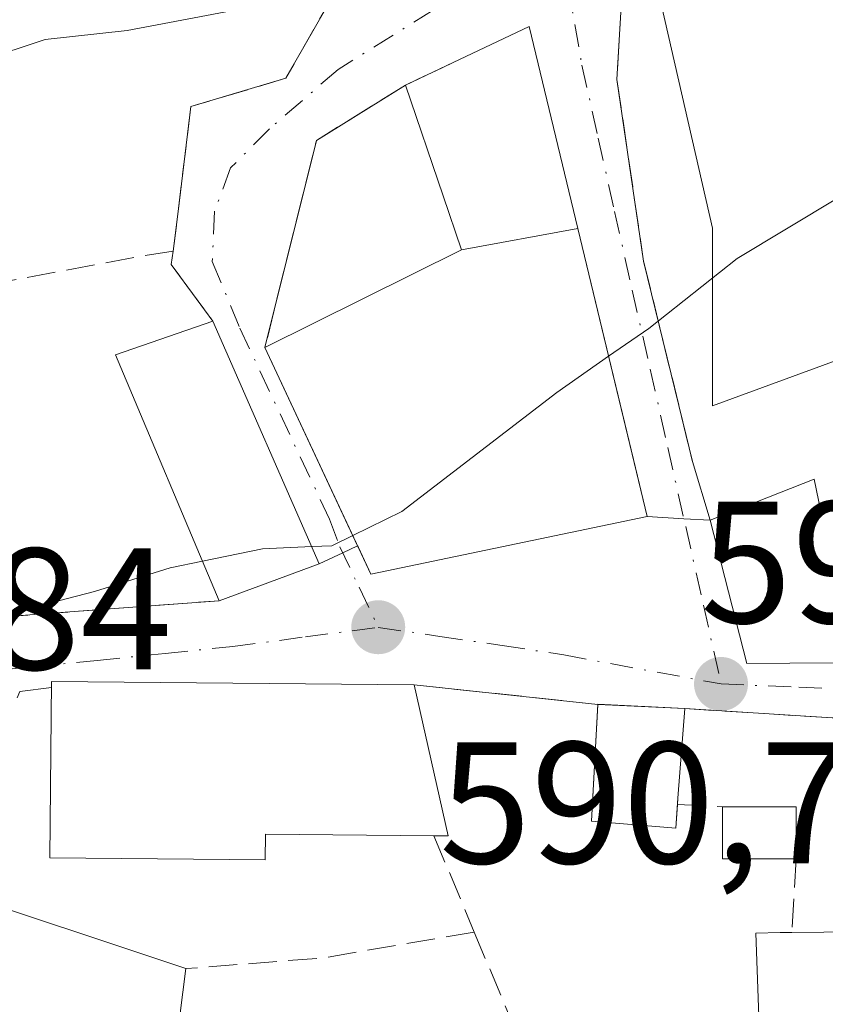
# Model space of a CAD drawing. Units: metres. Extents: x 586982 to 590423, y 4728979 to 4731336.
# Drawn here: x 589173 to 589219, y 4730229 to 4730286 of the extents above; entities that cross this region are included whole.
import ezdxf

# ---------------------------------------------------------------- set-up
doc = ezdxf.new("R2010")
doc.units = ezdxf.units.M
doc.header["$MEASUREMENT"] = 0
doc.linetypes.add('DGN Style 3', pattern=[2.307223458686699, 1.648016756204785, -0.6592067024819142])
doc.linetypes.add('DGN Style 4', pattern=[2.6384748266838614, 1.318413404963828, -0.6592067024819142, 0.001648016756204785, -0.6592067024819142])
for name, color, linetype, lineweight in [('Cultivos herbáceos CxS', 92, 'Continuous', 0), ('Cultivos leñosos CxS', 92, 'Continuous', 0), ('Curva de nivel normal', 30, 'Continuous', 0), ('Edificación Cxs', 1, 'Continuous', 13), ('Edificación ligera Cxs', 1, 'Continuous', 0), ('Muro lineal', 1, 'DGN Style 3', 13), ('Núcleo urbano CxS', 7, 'Continuous', 0), ('Obra de contención lineal', 1, 'DGN Style 3', 13), ('Piscina CxS', 4, 'Continuous', 0), ('Punto de cota en terreno', 7, 'Continuous', 0), ('Rótulo de punto de cota en terreno', 7, 'Continuous', 0), ('Vía urbana Cxs', 4, 'Continuous', 0), ('Vía urbana eje', 4, 'DGN Style 4', 0)]:
    doc.layers.add(name, color=color, linetype=linetype, lineweight=lineweight)
doc.styles.add('Style-Arial', font='txt')

# ---------------------------------------------------------------- blocks, each defined once
blk = doc.blocks.new('*U9')
at = {"layer": 'Cultivos herbáceos CxS', "color": 92, "linetype": 'Continuous', "lineweight": 0}
blk.add_polyline3d([(589287.5059000002, 4730286.514900001, 595.3012000000017), (589280.2937000003, 4730292.697699999, 592.5534000000043), (589279.1161000002, 4730291.632300001, 592.698900000003), (589276.3657000001, 4730289.144099999, 592.9253999999928), (589272.4155000001, 4730285.5703, 593.2369000000035), (589271.9993000003, 4730285.193700001, 593.2624000000069), (589266.8673, 4730277.296700001, 593.9228000000003), (589262.5213000001, 4730269.3957, 594.6103000000003), (589256.5982999997, 4730274.1349, 593.254700000005), (589241.1977000004, 4730263.870300001, 593.3497999999963), (589236.4583000002, 4730272.160300001, 592.5497999999934), (589212.7632999998, 4730263.472899999, 591.1171000000032), (589212.7632999998, 4730273.7415, 589.5357999999978), (589209.6054999996, 4730287.5615, 587.1343000000053), (589209.6054999996, 4730298.227499999, 585.494000000006), (589211.9729000004, 4730311.256899999, 582.2145000000019), (589156.6851000004, 4730293.0911, 580.6082000000024)], dxfattribs=at)
blk = doc.blocks.new('5PATER')
at = {"layer": 'Cultivos leñosos CxS', "linetype": 'Continuous', "lineweight": 0}
h = blk.add_hatch(color=51, dxfattribs=at)
edge = h.paths.add_edge_path()
edge.add_ellipse((0, 0), major_axis=(-0.1095731443231308, -0.1110710700762829), ratio=0.9994222409660322, start_angle=0, end_angle=360)

msp = doc.modelspace()

# ---------------------------------------------------------------- linework, layer by layer
at = {"layer": 'Cultivos herbáceos CxS', "color": 92, "linetype": 'Continuous', "lineweight": 0}
msp.add_polyline3d([(589149.1399999997, 4730303.536900001, 577.3364000000003), (589149.5784999998, 4730302.966499999, 577.3830000000017), (589156.6851000004, 4730293.0911, 580.6082000000024), (589211.9729000004, 4730311.256899999, 582.2145000000019), (589209.6054999996, 4730298.227499999, 585.494000000006), (589209.6054999996, 4730287.5615, 587.1343000000053), (589212.7632999998, 4730273.7415, 589.5357999999978), (589212.7632999998, 4730263.472899999, 591.1171000000032), (589236.4583000002, 4730272.160300001, 592.5497999999934), (589241.1977000004, 4730263.870300001, 593.3497999999963), (589256.5982999997, 4730274.1349, 593.254700000005), (589262.5213000001, 4730269.3957, 594.6103000000003), (589266.8673, 4730277.296700001, 593.9228000000003), (589271.9993000003, 4730285.193700001, 593.2624000000069), (589272.4155000001, 4730285.5703, 593.2369000000035), (589276.3657000001, 4730289.144099999, 592.9253999999928), (589279.1161000002, 4730291.632300001, 592.698900000003), (589280.2937000003, 4730292.697699999, 592.5534000000043), (589287.5059000002, 4730286.514900001, 595.3012000000017)], dxfattribs=at)
at = {"layer": 'Curva de nivel normal', "color": 30, "linetype": 'Continuous', "lineweight": 0, "flags": 128}
for points, elevation in [([(589302.3899999997, 4730310.140100001), (589283.2000000002, 4730306.090100001), (589266.5300000003, 4730301.8301), (589252.4299999997, 4730296.9901), (589239.6699999999, 4730291.6801), (589232.8099999996, 4730288.590100001), (589230.04, 4730286.440099999), (589222.9199999999, 4730277.2501), (589214.1900000004, 4730271.9901), (589209.0800000001, 4730267.960100001), (589206.7549999999, 4730266.3431)], 590.0000000000001), ([(589193.0904999999, 4730291.445599999), (589189.5899999999, 4730288.300100001), (589185.9600000001, 4730286.4901), (589178.9400000004, 4730285.1801), (589174.1900000004, 4730284.6501), (589170.5199999996, 4730283.4301), (589167.4600000001, 4730282.7401), (589165.9900000002, 4730282.920100001), (589164.5599999996, 4730283.7301), (589161.4900000002, 4730283.290100001), (589160.1759000003, 4730280.921499999)], 585), ([(589206.7549999999, 4730266.3431), (589203.7599999999, 4730264.2601), (589194.7999999998, 4730257.380100001), (589191.9666999998, 4730255.9915)], 590), ([(589191.9666999998, 4730255.9915), (589190.7599999999, 4730255.4001), (589189.5946000004, 4730255.344900001)], 590), ([(589189.5946000004, 4730255.344900001), (589186.75, 4730255.210100001), (589183.2850000003, 4730254.509299999)], 590), ([(589183.2850000003, 4730254.509299999), (589181.4100000003, 4730254.130100001), (589177.0499999998, 4730252.7601), (589172.9500000002, 4730251.700099999), (589169.5199999996, 4730249.640100001), (589167.6200000001, 4730246.190099999), (589164.4100000003, 4730242.710100001), (589162.3521999996, 4730240.284299999)], 590)]:
    msp.add_lwpolyline(points, dxfattribs=dict(at, elevation=elevation))
at = {"layer": 'Edificación Cxs', "color": 1, "linetype": 'Continuous', "lineweight": 13, "flags": 128}
for points, elevation in [([(589204.9792, 4730273.729), (589198.2598000001, 4730272.5), (589197.1933000004, 4730275.6249), (589195.0100999996, 4730282.020099999), (589197.7763, 4730283.329700001), (589202.1700999998, 4730285.4101)], 594.0549000000029), ([(589198.2598000001, 4730272.5), (589204.9792, 4730273.729), (589208.9801000003, 4730257.090100001), (589193.0100999996, 4730253.7601), (589186.8901000004, 4730266.850099999)], 595.3116000000009), ([(589239.7301000003, 4730258.550100001), (589243.0800999999, 4730253.350099999), (589232.1801000005, 4730248.720100001), (589214.7500999998, 4730248.590100001), (589212.6300999997, 4730256.870100001), (589218.6401000004, 4730259.2501), (589219.0201000003, 4730257.370100001), (589227.4200999998, 4730261.630100001), (589229.0500999996, 4730258.370100001), (589236.9401000004, 4730262.880100001)], 599.6659999999973), ([(589195.5201000003, 4730247.360099999), (589197.4801000003, 4730238.640100001), (589196.6601, 4730238.640100001), (589186.9200999998, 4730238.7401), (589186.9001000002, 4730237.2501), (589174.4700999996, 4730237.370100001), (589174.5601000004, 4730247.5601)], 597.4323000000004), ([(589221.0500999996, 4730233.090100001), (589221.4401000004, 4730227.450099999), (589222.3800999997, 4730227.620100001), (589223.1901000004, 4730225.7401), (589228.8000999996, 4730228.960100001), (589229.1473000003, 4730229.000700001), (589233.3300999999, 4730229.4901), (589242.0900999998, 4730232.7401), (589245.5500999996, 4730219.600099999), (589232.8722000001, 4730217.3058), (589208.1401000004, 4730212.8301), (589205.9401000004, 4730224.5801), (589215.5000999998, 4730226.590100001), (589215.2600999996, 4730233.020099999), (589216.6700999998, 4730233.040100001), (589217.3501000004, 4730233.050100001)], 600.4980999999971)]:
    msp.add_lwpolyline(points, close=True, dxfattribs=dict(at, elevation=elevation))
at = {"layer": 'Edificación Cxs', "color": 1, "linetype": 'Continuous', "lineweight": 13, "extrusion": (-0.3330548214773856, 0.07878504983048835, 0.9396102393087647), "elevation": 177000.1289310617, "flags": 128}
msp.add_lwpolyline([(-4738843.768962865, -484205.7271963089), (-4738856.218336361, -484215.4123237546), (-4738859.41208811, -484210.059162988)], dxfattribs=at)
at = {"layer": 'Edificación Cxs', "color": 1, "linetype": 'Continuous', "lineweight": 13, "extrusion": (-0.04470775875311556, 0.1021579569061331, 0.9937630342028415), "elevation": 457481.7539249267, "flags": 128}
msp.add_lwpolyline([(-2436225.386688293, -4071620.471587887), (-2436225.386688293, -4071605.060755908)], dxfattribs=at)
at = {"layer": 'Edificación Cxs', "color": 1, "linetype": 'Continuous', "lineweight": 13, "extrusion": (-0.09908250205718556, -0.01720603936237626, 0.9949304548537793), "elevation": -139176.9959305503, "flags": 128}
msp.add_lwpolyline([(-4559699.203204232, 1382849.469796441), (-4559698.654564064, 1382833.082442659), (-4559712.598640093, 1382829.272979531)], dxfattribs=at)
at = {"layer": 'Edificación Cxs', "color": 1, "linetype": 'Continuous', "lineweight": 13, "extrusion": (-0.03590703655762544, -0.01323217782165513, 0.9992675288408732), "elevation": -83154.36702232838, "flags": 128}
msp.add_lwpolyline([(-4234740.016507777, 2186895.929056681), (-4234740.016507777, 2186889.76456572)], dxfattribs=at)
at = {"layer": 'Edificación Cxs', "color": 1, "linetype": 'Continuous', "lineweight": 13, "extrusion": (-0.5172768634718025, 0.2791378607506639, 0.8090158844004963), "elevation": 1016093.80258658, "flags": 128}
msp.add_lwpolyline([(-4442621.68460671, -1397518.426460784), (-4442614.941440351, -1397511.17570227), (-4442614.552025254, -1397512.067692389)], dxfattribs=at)
at = {"layer": 'Edificación Cxs', "color": 1, "linetype": 'Continuous', "lineweight": 13, "elevation": 600.2410999999997, "flags": 128}
msp.add_lwpolyline([(589172.2412999999, 4730234.3259), (589178.2241000002, 4730232.3299), (589182.3300999999, 4730230.960100001), (589181.8208999997, 4730227.0167), (589181.7001, 4730226.0801), (589192.2701000003, 4730226.920100001), (589193.2600999996, 4730222.0701), (589202.5000999998, 4730224.690099999), (589203.8185000002, 4730221.1667), (589206.7100999998, 4730213.440099999), (589190.4401000004, 4730210.5701), (589181.7801000001, 4730212.6601), (589180.8901000004, 4730221.120100001), (589177.0992999999, 4730220.719900001), (589175.8701, 4730220.590100001), (589175.8941000003, 4730220.365300001), (589175.9203000005, 4730220.1185), (589176.5900999998, 4730213.840100001), (589171.7609000001, 4730215.185500001)], dxfattribs=at)
at = {"layer": 'Edificación Cxs', "color": 1, "linetype": 'Continuous', "lineweight": 13, "extrusion": (-0.04160769054801725, -0.0004509373859003331, 0.9991339233269654), "elevation": -26052.22870299807, "flags": 128}
msp.add_lwpolyline([(-4723569.804163926, 639915.414141379), (-4723569.804163926, 639919.1175661202)], dxfattribs=at)
at = {"layer": 'Edificación Cxs', "color": 1, "linetype": 'Continuous', "lineweight": 13}
for points in [[(589195.0100999996, 4730282.020099999, 588.8637000000017), (589197.7763, 4730283.329700001, 589.354800000001), (589202.1700999998, 4730285.4102, 587.6459000000032), (589204.9789000005, 4730273.728900001, 593.5111999999936), (589208.9801000003, 4730257.0902, 595.3117000000057)], [(589186.8901000004, 4730266.850099999, 593.2805999999982), (589198.2600999996, 4730272.500200001, 594.0549000000028), (589197.1933000004, 4730275.625, 591.7486999999965), (589195.0100999996, 4730282.020099999, 588.8637000000017)], [(589239.7301000003, 4730258.550100001, 598.7256999999954), (589243.0800999999, 4730253.350099999, 596.5724000000046), (589232.1801000005, 4730248.720100001, 597.6797999999981), (589214.7500999998, 4730248.5902, 595.5841999999975), (589212.6300999997, 4730256.870100001, 596.0362000000023), (589218.6401000004, 4730259.250200001, 597.5945000000065), (589219.0201000003, 4730257.370100001, 598.8496000000014), (589227.4200999998, 4730261.630100001, 595.3956000000035), (589229.0500999996, 4730258.370100001, 599.6659999999974), (589236.9401000004, 4730262.880100001, 596.415599999993), (589239.7301000003, 4730258.550100001, 598.7256999999954)], [(589196.6601, 4730238.640100001, 596.9079999999958), (589186.9200999998, 4730238.7401, 595.1598999999987), (589186.9001000002, 4730237.250200001, 594.1101000000053), (589174.4700999996, 4730237.370100001, 594.1701999999932), (589174.5601000004, 4730247.5601, 593.0521000000008), (589195.5201000003, 4730247.360099999, 593.1704000000027)], [(589169.2100999998, 4730238.450099999, 593.263300000006), (589168.9600999998, 4730235.0601, 594.8383999999933), (589170.8201000001, 4730234.800100001, 594.5313000000025), (589172.2412999999, 4730234.3259, 594.3580999999976), (589178.2241000002, 4730232.3299, 593.633799999996), (589182.3300999999, 4730230.960100001, 594.0722999999998)], [(589221.0500999996, 4730233.0902, 597.4548000000068), (589221.4401000004, 4730227.450099999, 599.4324000000051), (589222.3800999997, 4730227.620100001, 599.3378999999986), (589223.1901000004, 4730225.7401, 600.4980999999971), (589228.8000999996, 4730228.960100001, 598.9973999999929), (589229.1473000003, 4730229.000700001, 599.1195000000008), (589233.3300999999, 4730229.4901, 600.3197999999975), (589242.0900999998, 4730232.7401, 597.2093000000023), (589245.5500999996, 4730219.600099999, 598.0298999999941), (589232.8722000001, 4730217.3059, 600.363599999997), (589208.1401000004, 4730212.8301, 596.4692000000068), (589205.9401000004, 4730224.5801, 598.249800000005), (589215.5000999998, 4730226.59, 599.0397999999988), (589215.2600999996, 4730233.020099999, 596.6812000000064), (589216.6700999998, 4730233.040100001, 597.1006000000052), (589217.3501000004, 4730233.050100001, 597.300700000007)], [(589182.3300999999, 4730230.960100001, 594.0722999999998), (589181.8208999997, 4730227.0167, 597.3001999999979), (589181.7001, 4730226.0801, 597.8991999999998), (589192.2701000003, 4730226.920100001, 595.8847999999998), (589193.2600999996, 4730222.0702, 600.2409999999945), (589202.5000999998, 4730224.690099999, 598.3978999999963)]]:
    msp.add_polyline3d(points, dxfattribs=at)
msp.add_3dface([(589190.0301000001, 4730254.350099999, 593.7024999999994), (589184.2500999998, 4730252.220100001, 593.7024999999994), (589178.2600999996, 4730266.4301, 593.7024999999994), (589183.8901000004, 4730268.380100001, 593.7024999999994)], dxfattribs=at)
at = {"layer": 'Edificación ligera Cxs', "color": 1, "linetype": 'Continuous', "lineweight": 0, "extrusion": (0.1148258390434602, 0.1980208518707641, 0.9734489041096828), "elevation": 1004922.925789425, "flags": 128}
msp.add_lwpolyline([(1863118.709236901, -4270976.612806004), (1863122.394481809, -4270974.41756656), (1863123.904394913, -4270977.092482205)], dxfattribs=at)
at = {"layer": 'Edificación ligera Cxs', "color": 1, "linetype": 'Continuous', "lineweight": 0, "extrusion": (0.1780951045213952, 0.2863961290730702, 0.9414135069125972), "elevation": 1460219.238459178, "flags": 128}
msp.add_lwpolyline([(1997554.34615511, -4074295.338362599), (1997550.728568244, -4074297.727952539), (1997549.139067621, -4074295.01279246)], dxfattribs=at)
at = {"layer": 'Edificación ligera Cxs', "color": 1, "linetype": 'Continuous', "lineweight": 0}
msp.add_3dface([(589217.5900999998, 4730237.300100001, 596.2213999999949), (589213.3300999999, 4730237.300100001, 596.2213999999949), (589213.3300999999, 4730240.3101, 596.2213999999949), (589217.5900999998, 4730240.3101, 596.2213999999949)], dxfattribs=at)
at = {"layer": 'Muro lineal', "color": 1, "linetype": 'DGN Style 3', "lineweight": 13, "extrusion": (-0.3451350888946219, 0.4279482945749729, 0.8353095399814813), "elevation": 1821456.13463968, "flags": 128}
msp.add_lwpolyline([(-3428155.884440632, -2766362.933153759), (-3428149.868328215, -2766363.804775245), (-3428140.040574822, -2766354.8992119)], dxfattribs=at)
at = {"layer": 'Muro lineal', "color": 1, "linetype": 'DGN Style 3', "lineweight": 13, "extrusion": (0.2121230911268248, -0.9359273675696894, 0.2811472156093179), "elevation": -4302046.817425143, "flags": 128}
msp.add_lwpolyline([(1620181.779115248, 1260958.62129455), (1620179.58763697, 1260959.147936851), (1620164.14119041, 1260961.169372148)], dxfattribs=at)
at = {"layer": 'Muro lineal', "color": 1, "linetype": 'DGN Style 3', "lineweight": 13, "extrusion": (-0.1452602979901297, 0.5424605327001006, 0.8274273480436466), "elevation": 2480888.701587783, "flags": 128}
msp.add_lwpolyline([(-1792694.69964567, -3654319.283465571), (-1792694.394215823, -3654318.418929361), (-1792695.876354458, -3654313.848016907)], dxfattribs=at)
at = {"layer": 'Muro lineal', "color": 1, "linetype": 'DGN Style 3', "lineweight": 13, "extrusion": (-0.159254719287083, 0.01694518198411357, 0.9870920905327515), "elevation": -13091.75100178698, "flags": 128}
msp.add_lwpolyline([(-4766035.893672705, 84393.52326571592), (-4766035.893672704, 84404.34287272545)], dxfattribs=at)
at = {"layer": 'Muro lineal', "color": 1, "linetype": 'DGN Style 3', "lineweight": 13, "extrusion": (-0.1104848668141456, 0.006962060100799298, 0.9938534217500152), "elevation": -31575.86092383743, "flags": 128}
msp.add_lwpolyline([(-4757937.489543811, 288844.3906636626), (-4757937.48954381, 288859.1100953853)], dxfattribs=at)
at = {"layer": 'Muro lineal', "color": 1, "linetype": 'DGN Style 3', "lineweight": 13, "extrusion": (0.03782462509604498, -0.002036710571294362, 0.9992823172389235), "elevation": 13247.82450989789, "flags": 128}
msp.add_lwpolyline([(4755078.713824622, -333759.3078443408), (4755078.713824622, -333761.9134808634)], dxfattribs=at)
at = {"layer": 'Muro lineal', "color": 1, "linetype": 'DGN Style 3', "lineweight": 13, "extrusion": (0.06159539391599855, -0.1472473580021729, 0.9871799344646917), "elevation": -659634.0865013445, "flags": 128}
msp.add_lwpolyline([(2368995.744088981, 4083509.849293997), (2368995.744088981, 4083503.733186866)], dxfattribs=at)
at = {"layer": 'Muro lineal', "color": 1, "linetype": 'DGN Style 3', "lineweight": 13, "extrusion": (0.01963880743158222, 0.347770549234943, 0.9373739714369561), "elevation": 1657167.166045819, "flags": 128}
msp.add_lwpolyline([(-321585.9590247375, -4457880.897170695), (-321585.9590247375, -4457876.356004409)], dxfattribs=at)
at = {"layer": 'Muro lineal', "color": 1, "linetype": 'DGN Style 3', "lineweight": 13, "extrusion": (0.1015434181717257, -0.9751756935943259, 0.1967772874313186), "elevation": -4552861.769716404, "flags": 128}
msp.add_lwpolyline([(1075932.980558958, 914373.3535802416), (1075924.11335042, 914370.4328752407), (1075916.191621569, 914371.4569986837)], dxfattribs=at)
at = {"layer": 'Muro lineal', "color": 1, "linetype": 'DGN Style 3', "lineweight": 13, "extrusion": (-0.1012028607567312, 0.2416182260079049, 0.9650795893787449), "elevation": 1083857.021265233, "flags": 128}
msp.add_lwpolyline([(-2370903.286405023, -3990780.909359114), (-2370903.286405023, -3990771.495212885)], dxfattribs=at)
at = {"layer": 'Muro lineal', "color": 1, "linetype": 'DGN Style 3', "lineweight": 13}
for points in [[(589193.1601, 4730291.2601, 586.9389999999985), (589188.1001000004, 4730282.4101, 586.7176999999938), (589182.6201, 4730280.770099999, 588.3291000000027), (589181.5900999998, 4730272.420100001, 588.9315999999963)], [(589162.1501000002, 4730250.100099999, 592.5179999999964), (589162.1601, 4730249.7501, 592.267200000002), (589171.5500999996, 4730251.270099999, 591.0515000000014), (589184.2500999998, 4730252.220100001, 593.4665999999997)]]:
    msp.add_polyline3d(points, dxfattribs=at)
at = {"layer": 'Núcleo urbano CxS', "color": 7, "linetype": 'Continuous', "lineweight": 0}
for points in [[(589149.1399999997, 4730303.536900001, 577.3364000000003), (589149.5784999998, 4730302.966499999, 577.3830000000017), (589156.6851000004, 4730293.0911, 580.6082000000024), (589211.9729000004, 4730311.256899999, 582.2145000000019), (589209.6054999996, 4730298.227499999, 585.494000000006), (589209.6054999996, 4730287.5615, 587.1343000000053), (589212.7632999998, 4730273.7415, 589.5357999999978), (589212.7632999998, 4730263.472899999, 591.1171000000032), (589236.4583000002, 4730272.160300001, 592.5497999999934), (589241.1977000004, 4730263.870300001, 593.3497999999963), (589256.5982999997, 4730274.1349, 593.254700000005), (589262.5213000001, 4730269.3957, 594.6103000000003), (589266.8673, 4730277.296700001, 593.9228000000003), (589271.9993000003, 4730285.193700001, 593.2624000000069), (589272.4155000001, 4730285.5703, 593.2369000000035), (589276.3657000001, 4730289.144099999, 592.9253999999928), (589279.1161000002, 4730291.632300001, 592.698900000003), (589280.2937000003, 4730292.697699999, 592.5534000000043), (589287.5059000002, 4730286.514900001, 595.3012000000017)], [(589156.6851000004, 4730293.0911, 580.6082000000024), (589211.9729000004, 4730311.256899999, 582.2145000000019), (589209.6054999996, 4730298.227499999, 585.494000000006), (589209.6054999996, 4730287.5615, 587.1343000000053), (589212.7632999998, 4730273.7415, 589.5357999999978), (589212.7632999998, 4730263.472899999, 591.1171000000032), (589236.4583000002, 4730272.160300001, 592.5497999999934), (589241.1977000004, 4730263.870300001, 593.3497999999963), (589256.5982999997, 4730274.1349, 593.254700000005), (589262.5213000001, 4730269.3957, 594.6103000000003), (589266.8673, 4730277.296700001, 593.9228000000003), (589271.9993000003, 4730285.193700001, 593.2624000000069), (589272.4155000001, 4730285.5703, 593.2369000000035), (589276.3657000001, 4730289.144099999, 592.9253999999928), (589279.1161000002, 4730291.632300001, 592.698900000003), (589280.2937000003, 4730292.697699999, 592.5534000000043), (589287.5059000002, 4730286.514900001, 595.3012000000017)]]:
    msp.add_polyline3d(points, dxfattribs=at)
at = {"layer": 'Obra de contención lineal', "color": 1, "linetype": 'DGN Style 3', "lineweight": 13}
msp.add_polyline3d([(589207.4901000002, 4730286.890100001, 588.6340000000055), (589207.2301000003, 4730282.340100001, 589.5957000000053), (589208.7801000001, 4730271.840100001, 592.6882000000041), (589211.6001000004, 4730260.2601, 595.4315999999963)], dxfattribs=at)
at = {"layer": 'Piscina CxS', "color": 4, "linetype": 'Continuous', "lineweight": 0, "extrusion": (-0.05445987704277878, 0.2732765098778539, 0.960392664976917), "elevation": 1261145.452098748, "flags": 128}
msp.add_lwpolyline([(-1502331.018513666, -4344526.128727397), (-1502331.020742754, -4344526.138775838), (-1502335.895073198, -4344524.861906087)], dxfattribs=at)
at = {"layer": 'Piscina CxS', "color": 4, "linetype": 'Continuous', "lineweight": 0, "extrusion": (0.01785897843133792, 0.230822831260305, 0.9728318855066203), "elevation": 1102947.55177054, "flags": 128}
msp.add_lwpolyline([(-222562.4373217523, -4632102.106844324), (-222562.4373217524, -4632096.776682787)], dxfattribs=at)
at = {"layer": 'Piscina CxS', "color": 4, "linetype": 'Continuous', "lineweight": 0, "extrusion": (0.005850941660680971, 0.07819561893626666, 0.9969208652951634), "elevation": 373923.1115018067, "flags": 128}
msp.add_lwpolyline([(-234617.386009179, -4746312.682270872), (-234617.3860091789, -4746312.309889387)], dxfattribs=at)
at = {"layer": 'Piscina CxS', "color": 4, "linetype": 'Continuous', "lineweight": 0}
msp.add_polyline3d([(589210.7600999996, 4730240.8201, 593.392200000002), (589210.6300999997, 4730239.0801, 593.527900000001), (589205.7600999996, 4730239.4901, 592.9645000000019), (589206.1401000004, 4730246.2401, 591.8024000000005), (589211.1601, 4730245.9901, 592.1582000000053)], close=True, dxfattribs=at)
msp.add_polyline3d([(589210.7324000001, 4730240.449999999, 593.4214000000065), (589210.6300999997, 4730239.0801, 593.527900000001), (589205.7600999996, 4730239.4901, 592.9645000000019), (589206.1398, 4730246.2302, 591.8052000000025)], dxfattribs=at)
at = {"layer": 'Vía urbana Cxs', "color": 4, "linetype": 'Continuous', "lineweight": 0, "extrusion": (-0.3451350888946219, 0.4279482945749729, 0.8353095399814813), "elevation": 1821456.13463968, "flags": 128}
msp.add_lwpolyline([(-3428155.884440632, -2766362.933153759), (-3428149.868328215, -2766363.804775245), (-3428140.040574822, -2766354.8992119)], dxfattribs=at)
at = {"layer": 'Vía urbana Cxs', "color": 4, "linetype": 'Continuous', "lineweight": 0, "extrusion": (-0.1452602979901297, 0.5424605327001006, 0.8274273480436466), "elevation": 2480888.701587783, "flags": 128}
msp.add_lwpolyline([(-1792695.876354458, -3654313.848016907), (-1792694.394215823, -3654318.418929361), (-1792694.69964567, -3654319.283465571)], dxfattribs=at)
at = {"layer": 'Vía urbana Cxs', "color": 4, "linetype": 'Continuous', "lineweight": 0, "extrusion": (-0.04470775875311556, 0.1021579569061331, 0.9937630342028415), "elevation": 457481.7539249267, "flags": 128}
msp.add_lwpolyline([(-2436225.386688293, -4071605.060755908), (-2436225.386688293, -4071620.471587887)], dxfattribs=at)
at = {"layer": 'Vía urbana Cxs', "color": 4, "linetype": 'Continuous', "lineweight": 0, "extrusion": (-0.05388950625672278, 0.1152634706326967, 0.9918720953092248), "elevation": 514064.4420327253, "flags": 128}
msp.add_lwpolyline([(-2537143.769303911, -4002649.779823669), (-2537143.769303911, -4002637.022722222)], dxfattribs=at)
at = {"layer": 'Vía urbana Cxs', "color": 4, "linetype": 'Continuous', "lineweight": 0, "extrusion": (-0.04890180242055123, 0.1609486507169857, 0.9857505493543501), "elevation": 733102.4441780887, "flags": 128}
msp.add_lwpolyline([(-1938908.855234712, -4292519.77863178), (-1938908.855234712, -4292516.184394566)], dxfattribs=at)
at = {"layer": 'Vía urbana Cxs', "color": 4, "linetype": 'Continuous', "lineweight": 0, "extrusion": (0.04079344184327652, -0.5934334611393963, 0.8038486314616053), "elevation": -2782578.433839436, "flags": 128}
msp.add_lwpolyline([(912203.8720276991, 3761330.249357696), (912203.9089544802, 3761330.13195525), (912204.5195230565, 3761328.164574055), (912220.6802940085, 3761330.934927222)], dxfattribs=at)
at = {"layer": 'Vía urbana Cxs', "color": 4, "linetype": 'Continuous', "lineweight": 0, "extrusion": (-0.06049209871007479, -0.9981673037741012, 0.001655194850118477), "elevation": -4757229.46821182, "flags": 128}
msp.add_lwpolyline([(301986.3738793313, 8469.464918393449), (301988.5047452411, 8469.828518891518), (301990.0305032603, 8470.189519386035)], dxfattribs=at)
msp.add_lwpolyline([(301986.3738793313, 8469.464918393449), (301988.5047452411, 8469.828518891518), (301990.0305032603, 8470.189519386035)], dxfattribs=at)
at = {"layer": 'Vía urbana Cxs', "color": 4, "linetype": 'Continuous', "lineweight": 0, "extrusion": (0.4235024229718394, -0.9058949686163398, 5.977108255956791e-05), "elevation": -4035590.175206701, "flags": 128}
msp.add_lwpolyline([(2537018.466898786, 834.9140950302601), (2537019.974709374, 835.6262950315266), (2537020.916554079, 836.1153950324064)], dxfattribs=at)
msp.add_lwpolyline([(2537018.466898786, 834.9140950302601), (2537019.974709374, 835.6262950315266), (2537020.916554079, 836.1153950324064)], dxfattribs=at)
at = {"layer": 'Vía urbana Cxs', "color": 4, "linetype": 'Continuous', "lineweight": 0, "extrusion": (-0.03590703655762544, -0.01323217782165513, 0.9992675288408732), "elevation": -83154.36702232838, "flags": 128}
msp.add_lwpolyline([(-4234740.016507777, 2186889.76456572), (-4234740.016507777, 2186895.929056681)], dxfattribs=at)
at = {"layer": 'Vía urbana Cxs', "color": 4, "linetype": 'Continuous', "lineweight": 0, "extrusion": (-0.4367734161514699, -0.05599659179975497, 0.8978270237914354), "elevation": -521680.9055264196, "flags": 128}
msp.add_lwpolyline([(-4616923.493168065, 1065003.346306134), (-4616923.493168065, 1065001.283620809)], dxfattribs=at)
at = {"layer": 'Vía urbana Cxs', "color": 4, "linetype": 'Continuous', "lineweight": 0, "extrusion": (-0.001262852740891077, 0.4077479305748623, 0.9130936591143716), "elevation": 1928546.125141516, "flags": 128}
msp.add_lwpolyline([(-603842.8659570863, -4317230.065322489), (-603821.9066770381, -4317230.355451324), (-603821.9024791213, -4317229.967223135)], dxfattribs=at)
at = {"layer": 'Vía urbana Cxs', "color": 4, "linetype": 'Continuous', "lineweight": 0, "extrusion": (-0.159254719287083, 0.01694518198411357, 0.9870920905327515), "elevation": -13091.75100178698, "flags": 128}
msp.add_lwpolyline([(-4766035.893672704, 84404.34287272545), (-4766035.893672705, 84393.52326571592)], dxfattribs=at)
at = {"layer": 'Vía urbana Cxs', "color": 4, "linetype": 'Continuous', "lineweight": 0, "extrusion": (0.08919845918670342, -0.004264468168612667, 0.9960047435579596), "elevation": 32976.82177146124, "flags": 128}
msp.add_lwpolyline([(4752986.649783258, -361147.7642536085), (4752986.649783259, -361142.7183601934)], dxfattribs=at)
at = {"layer": 'Vía urbana Cxs', "color": 4, "linetype": 'Continuous', "lineweight": 0, "extrusion": (-0.1104848668141456, 0.006962060100799298, 0.9938534217500152), "elevation": -31575.86092383743, "flags": 128}
msp.add_lwpolyline([(-4757937.48954381, 288859.1100953853), (-4757937.489543811, 288844.3906636626)], dxfattribs=at)
at = {"layer": 'Vía urbana Cxs', "color": 4, "linetype": 'Continuous', "lineweight": 0}
for points in [[(589207.4901000002, 4730286.890100001, 588.6340000000055), (589207.2301000003, 4730282.340100001, 589.5957000000053), (589208.7801000001, 4730271.840100001, 592.6882000000041), (589211.0415000003, 4730262.553900001, 595.1996999999974), (589211.6001000004, 4730260.2601, 595.4315999999963), (589212.6300999997, 4730256.870100001, 596.0362000000023), (589211.1070999998, 4730256.9619, 595.6751999999979), (589208.9801000003, 4730257.090100001, 595.3116000000009), (589208.3049, 4730259.897700001, 595.630799999999), (589207.9391000001, 4730261.419, 595.8070000000008), (589204.9789000005, 4730273.728900001, 593.5111999999936), (589202.1700999998, 4730285.4101, 587.6459000000032), (589197.7763, 4730283.329700001, 589.354800000001), (589197.1273999996, 4730283.022500001, 589.4471999999951), (589195.7340000002, 4730282.3628, 589.1578000000009), (589195.0100999996, 4730282.020099999, 588.8637000000017), (589189.8701, 4730278.8101, 588.3845000000001), (589186.8901000004, 4730266.850099999, 593.2805999999982), (589192.2492000004, 4730255.387599999, 594.9038), (589191.3959999997, 4730254.988700001, 594.4146999999939), (589190.0301000001, 4730254.350099999, 593.7024999999994), (589183.8901000004, 4730268.380100001, 591.9839999999967), (589181.4801000003, 4730271.6501, 589.417100000006), (589181.5900999998, 4730272.420100001, 588.9315999999963), (589181.8733000001, 4730274.715700001, 588.6907000000066), (589182.6201, 4730280.770099999, 588.3291000000027), (589188.1001000004, 4730282.4101, 586.7176999999938), (589193.1601, 4730291.2601, 586.9389999999985)], [(589181.5900999998, 4730272.420100001, 588.9315999999963), (589181.8733000001, 4730274.715700001, 588.6907000000066), (589182.6201, 4730280.770099999, 588.3291000000027), (589188.1001000004, 4730282.4101, 586.7176999999938), (589193.1601, 4730291.2601, 586.9389999999985)], [(589207.4901000002, 4730286.890100001, 588.6340000000055), (589207.2301000003, 4730282.340100001, 589.5957000000053), (589208.7801000001, 4730271.840100001, 592.6882000000041), (589211.0415000003, 4730262.553900001, 595.1996999999974), (589211.6001000004, 4730260.2601, 595.4315999999963)], [(589208.9801000003, 4730257.090100001, 595.3116000000009), (589208.3049999997, 4730259.897700001, 595.630799999999), (589207.9391999999, 4730261.419, 595.8070000000008), (589204.9789000005, 4730273.728900001, 593.5111999999936), (589202.1700999998, 4730285.4102, 587.6459000000032), (589197.7763, 4730283.329700001, 589.354800000001), (589197.1273999996, 4730283.022500001, 589.4471999999951), (589195.7340000002, 4730282.3628, 589.1578000000009), (589195.0100999996, 4730282.020099999, 588.8637000000017)], [(589171.5500999996, 4730251.270099999, 591.0515000000014), (589173.8159999996, 4730251.4396, 591.6864999999962), (589177.1606999999, 4730251.6898, 592.854600000006), (589184.2500999998, 4730252.220100001, 593.4665999999997), (589190.0301000001, 4730254.350099999, 593.7024999999994), (589191.3959999997, 4730254.988700001, 594.4146999999939), (589192.2492000004, 4730255.387599999, 594.9038), (589192.2926000003, 4730255.294700001, 594.835699999996), (589193.0100999996, 4730253.7601, 593.6637000000047), (589208.9801000003, 4730257.090100001, 595.3116000000009), (589211.1070999998, 4730256.9619, 595.6751999999979), (589212.6300999997, 4730256.870100001, 596.0362000000023), (589214.7500999998, 4730248.590100001, 595.5841999999975), (589232.1801000005, 4730248.720100001, 597.6797999999981)], [(589212.6300999997, 4730256.870100001, 596.0362000000023), (589214.7500999998, 4730248.5902, 595.5841999999975), (589232.1801000005, 4730248.720100001, 597.6797999999981), (589243.0800999999, 4730253.350099999, 596.5724000000046)], [(589162.1501000002, 4730250.100099999, 592.5179999999964), (589162.1601, 4730249.7501, 592.267200000002), (589171.5500999996, 4730251.270099999, 591.0515000000014), (589173.8159999996, 4730251.4396, 591.6864999999962), (589177.1606999999, 4730251.6898, 592.854600000006), (589184.2500999998, 4730252.220100001, 593.4665999999997)], [(589225.7600999996, 4730245.0701, 596.0820999999996), (589211.1601, 4730245.9901, 594.4526000000042), (589206.1401000004, 4730246.2301, 594.9032000000007), (589195.5201000003, 4730247.360099999, 593.1704000000027), (589174.5601000004, 4730247.5601, 593.0521000000008), (589174.557, 4730247.205600001, 593.2103999999963), (589172.7200999996, 4730246.970100001, 592.3021000000008), (589172.5739000002, 4730246.6151, 592.3364000000003)]]:
    msp.add_polyline3d(points, dxfattribs=at)
at = {"layer": 'Vía urbana eje', "color": 4, "linetype": 'DGN Style 4', "lineweight": 0}
for points in [[(589203.8501000004, 4730290.9101, 586.2158000000054), (589201.0100999996, 4730289.100099999, 585.9835000000021), (589198.9455000004, 4730287.803300001, 585.9894999999962), (589191.1288999999, 4730282.9265, 587.0629000000044), (589187.1602999996, 4730279.4869, 587.8812999999936), (589184.9112999998, 4730277.238100001, 588.5645999999979), (589183.9852999998, 4730274.724500001, 588.7403999999951), (589183.8529000003, 4730271.814099999, 589.4333000000044), (589185.4404999996, 4730267.977499999, 592.444399999993), (589190.6190999999, 4730256.9419, 595.726800000004), (589191.2301000003, 4730255.340100001, 594.6566000000021), (589192.3300999999, 4730253.0101, 592.9435999999987), (589193.4401000004, 4730250.6801, 592.9567999999999)], [(589203.8501000004, 4730290.9101, 586.2158000000054), (589205.2100999998, 4730283.170100001, 589.3524999999936), (589206.1601, 4730278.940099999, 590.3285000000033), (589207.1001000004, 4730274.720100001, 591.6339000000007), (589208.1201, 4730270.170100001, 593.1334999999963), (589209.1601, 4730265.610099999, 594.4670999999944), (589210.1700999998, 4730261.0701, 595.4894000000058), (589211.2100999998, 4730256.5101, 595.608699999997), (589212.2301000003, 4730251.970100001, 595.5222000000067), (589213.2500999998, 4730247.4101, 594.3510999999999)], [(589147.1101000002, 4730244.5801, 590.7810000000027), (589148.8300999999, 4730244.720100001, 590.8755999999995), (589152.8000999996, 4730245.350099999, 591.4688000000025), (589156.7801000001, 4730246.0001, 591.4787999999971), (589160.9801000003, 4730246.6601, 590.9985000000015), (589169.3701, 4730248.0001, 590.8362000000052), (589173.2801000001, 4730248.390100001, 592.2017000000051), (589177.1901000004, 4730248.770099999, 593.9492000000029), (589181.1201, 4730249.1801, 594.408500000005), (589185.0301000001, 4730249.5701, 593.9562000000005), (589189.2301000003, 4730250.130100001, 593.1551000000036), (589193.4401000004, 4730250.6801, 592.9567999999999)], [(589193.4401000004, 4730250.6801, 592.9567999999999), (589197.0100999996, 4730250.1601, 592.8475000000036), (589200.6001000004, 4730249.630100001, 593.3484000000026), (589204.1700999998, 4730249.090100001, 593.7611000000034), (589213.2500999998, 4730247.4101, 594.3510999999999)], [(589213.2500999998, 4730247.4101, 594.3510999999999), (589217.7500999998, 4730247.220100001, 596.0409999999974), (589222.2500999998, 4730247.020099999, 596.4612999999954), (589230.8701, 4730246.360099999, 595.7727000000014), (589235.1700999998, 4730246.040100001, 594.790399999998), (589239.4801000003, 4730245.710100001, 594.1589999999997)]]:
    msp.add_polyline3d(points, dxfattribs=at)

# ---------------------------------------------------------------- block references
at = {"layer": 'Cultivos herbáceos CxS', "color": 92, "linetype": 'Continuous', "lineweight": 0}
msp.add_blockref('*U9', (0, 0), dxfattribs=at)
at = {"layer": 'Punto de cota en terreno', "color": 7, "linetype": 'Continuous', "lineweight": 0, "xscale": 10, "yscale": 10, "zscale": 10}
for p in [(589193.4400000004, 4730250.689999999, 590.7899999999936), (589213.25, 4730247.41, 592.0800000000017)]:
    msp.add_blockref('5PATER', p, dxfattribs=at)

# ---------------------------------------------------------------- texts
at = {"layer": 'Rótulo de punto de cota en terreno', "color": 7, "linetype": 'Continuous', "lineweight": 0, "style": 'Style-Arial'}
for s, p in [('592,08', (589212.0471999999, 4730250.937799999)), ('588,84', (589152.3678000001, 4730248.2478)), ('590,79', (589196.9677999998, 4730237.0471))]:
    msp.add_text(s, height=7.000000000000002, dxfattribs=at).set_placement(p)

doc.saveas('drawing.dxf')
